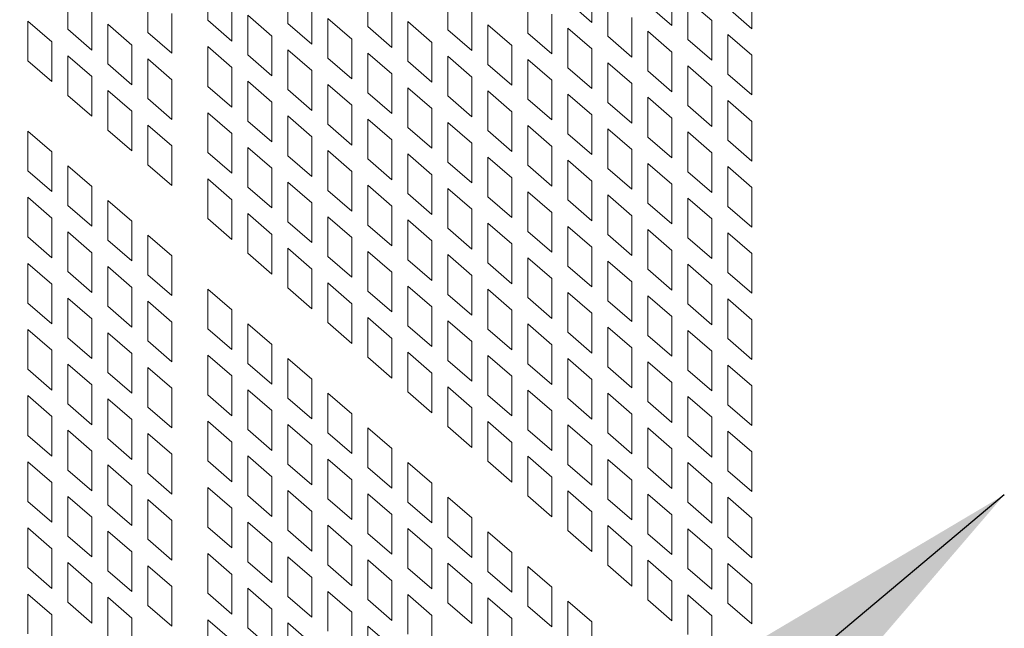
# Model space of a CAD drawing. Units: millimetres. Extents: x 160 to 5672, y 160 to 4040.
# Drawn here: x 708 to 749, y 467 to 493 of the extents above; entities that cross this region are included whole.
import ezdxf

# ---------------------------------------------------------------- set-up
doc = ezdxf.new("R2010")
doc.units = ezdxf.units.MM
doc.header["$LTSCALE"] = 20
doc.layers.add('Symbol (ISO)', color=7, linetype='Continuous', lineweight=25)
doc.layers.add('Visible (Drawing)', color=7, linetype='Continuous', lineweight=40)
doc.styles.add('Note Text (ISO)', font='tahoma.ttf')
doc.dimstyles.new('Default - Method 1b (ISO)$7', dxfattribs={"dimscale": 20, "dimtxt": 3.5, "dimasz": 2.5, "dimexe": 3.175, "dimexo": 0, "dimgap": 0.762, "dimtad": 1, "dimtoh": 1, "dimrnd": 1e-08, "dimtxsty": 'Note Text (ISO)', "dimcen": 0.09, "dimdle": 10, "dimclrd": 256, "dimclre": 256, "dimclrt": 256, "dimazin": 2, "dimtfac": 1, "dimtmove": 0, "dimatfit": 3, "dimfxl": 0, "dimtolj": 1, "dimlwd": -1, "dimlwe": -1, "dimarcsym": 0})

msp = doc.modelspace()

# ---------------------------------------------------------------- linework, layer by layer
at = {"layer": 'Visible (Drawing)', "color": 7, "lineweight": 5}
for p, q in [((715.939, 492.822), (715.939, 494.493)), ((719.308, 492.688), (719.308, 494.358)), ((722.677, 492.553), (722.677, 494.223)), ((732.111, 494.402), (732.111, 492.732)), ((735.479, 494.268), (735.479, 492.597)), ((710.043, 492.443), (710.043, 494.113)), ((713.412, 492.308), (713.412, 493.978)), ((726.046, 492.418), (726.046, 494.089)), ((729.415, 492.284), (729.415, 493.954)), ((732.784, 492.149), (732.784, 493.819)), ((738.848, 494.133), (738.848, 492.462)), ((716.951, 493.617), (716.951, 491.947)), ((720.319, 493.482), (720.319, 491.812)), ((723.688, 493.348), (723.688, 491.677)), ((732.111, 492.732), (731.099, 493.608)), ((735.479, 492.597), (734.468, 493.473)), ((736.153, 493.685), (737.164, 492.809)), ((736.153, 492.014), (736.153, 493.685)), ((738.848, 492.462), (737.837, 493.338)), ((711.055, 493.237), (711.055, 491.567)), ((714.423, 493.103), (714.423, 491.432)), ((717.624, 493.034), (718.635, 492.158)), ((717.624, 491.364), (717.624, 493.034)), ((720.993, 492.899), (722.004, 492.024)), ((720.993, 491.229), (720.993, 492.899)), ((727.057, 493.213), (727.057, 491.543)), ((730.426, 493.078), (730.426, 491.408)), ((733.795, 492.944), (733.795, 491.273)), ((708.359, 492.789), (709.37, 491.913)), ((708.359, 491.118), (708.359, 492.789)), ((711.728, 492.654), (712.739, 491.779)), ((711.728, 490.984), (711.728, 492.654)), ((716.951, 491.947), (715.939, 492.822)), ((720.319, 491.812), (719.308, 492.688)), ((723.688, 491.677), (722.677, 492.553)), ((724.362, 492.765), (725.373, 491.889)), ((724.362, 491.094), (724.362, 492.765)), ((727.731, 492.63), (728.742, 491.754)), ((727.731, 490.959), (727.731, 492.63)), ((731.099, 492.495), (732.111, 491.62)), ((731.099, 490.825), (731.099, 492.495)), ((737.164, 492.809), (737.164, 491.138)), ((711.055, 491.567), (710.043, 492.443)), ((714.423, 491.432), (713.412, 492.308)), ((718.635, 492.158), (718.635, 490.488)), ((727.057, 491.543), (726.046, 492.418)), ((730.426, 491.408), (729.415, 492.284)), ((733.795, 491.273), (732.784, 492.149)), ((734.468, 492.36), (735.479, 491.485)), ((734.468, 490.69), (734.468, 492.36)), ((737.837, 492.226), (738.848, 491.35)), ((737.837, 490.555), (737.837, 492.226)), ((709.37, 491.913), (709.37, 490.243)), ((712.739, 491.779), (712.739, 490.108)), ((715.939, 491.71), (716.951, 490.834)), ((715.939, 490.04), (715.939, 491.71)), ((722.004, 492.024), (722.004, 490.353)), ((725.373, 491.889), (725.373, 490.219)), ((728.742, 491.754), (728.742, 490.084)), ((737.164, 491.138), (736.153, 492.014)), ((710.043, 491.33), (711.055, 490.455)), ((710.043, 489.66), (710.043, 491.33)), ((718.635, 490.488), (717.624, 491.364)), ((719.308, 491.575), (720.319, 490.7)), ((719.308, 489.905), (719.308, 491.575)), ((722.677, 491.441), (723.688, 490.565)), ((722.677, 489.77), (722.677, 491.441)), ((726.046, 491.306), (727.057, 490.43)), ((726.046, 489.635), (726.046, 491.306)), ((732.111, 491.62), (732.111, 489.949)), ((735.479, 491.485), (735.479, 489.814)), ((738.848, 491.35), (738.848, 489.68)), ((709.37, 490.243), (708.359, 491.118)), ((712.739, 490.108), (711.728, 490.984)), ((713.412, 491.195), (714.423, 490.32)), ((713.412, 489.525), (713.412, 491.195)), ((716.951, 490.834), (716.951, 489.164)), ((722.004, 490.353), (720.993, 491.229)), ((725.373, 490.219), (724.362, 491.094)), ((728.742, 490.084), (727.731, 490.959)), ((729.415, 491.171), (730.426, 490.296)), ((729.415, 489.501), (729.415, 491.171)), ((732.111, 489.949), (731.099, 490.825)), ((732.784, 491.036), (733.795, 490.161)), ((732.784, 489.366), (732.784, 491.036)), ((736.153, 490.902), (737.164, 490.026)), ((736.153, 489.231), (736.153, 490.902)), ((711.055, 490.455), (711.055, 488.784)), ((720.319, 490.7), (720.319, 489.029)), ((723.688, 490.565), (723.688, 488.894)), ((727.057, 490.43), (727.057, 488.76)), ((735.479, 489.814), (734.468, 490.69)), ((738.848, 489.68), (737.837, 490.555)), ((714.423, 490.32), (714.423, 488.649)), ((716.951, 489.164), (715.939, 490.04)), ((717.624, 490.251), (718.635, 489.376)), ((717.624, 488.581), (717.624, 490.251)), ((720.993, 490.117), (722.004, 489.241)), ((720.993, 488.446), (720.993, 490.117)), ((730.426, 490.296), (730.426, 488.625)), ((733.795, 490.161), (733.795, 488.49)), ((737.164, 490.026), (737.164, 488.356)), ((711.055, 488.784), (710.043, 489.66)), ((711.728, 489.871), (712.739, 488.996)), ((711.728, 488.201), (711.728, 489.871)), ((720.319, 489.029), (719.308, 489.905)), ((723.688, 488.894), (722.677, 489.77)), ((724.362, 489.982), (725.373, 489.106)), ((724.362, 488.311), (724.362, 489.982)), ((727.057, 488.76), (726.046, 489.635)), ((727.731, 489.847), (728.742, 488.971)), ((727.731, 488.177), (727.731, 489.847)), ((731.099, 489.712), (732.111, 488.837)), ((731.099, 488.042), (731.099, 489.712)), ((714.423, 488.649), (713.412, 489.525)), ((718.635, 489.376), (718.635, 487.705)), ((722.004, 489.241), (722.004, 487.57)), ((730.426, 488.625), (729.415, 489.501)), ((733.795, 488.49), (732.784, 489.366)), ((734.468, 489.578), (735.479, 488.702)), ((734.468, 487.907), (734.468, 489.578)), ((737.164, 488.356), (736.153, 489.231)), ((737.837, 489.443), (738.848, 488.567)), ((737.837, 487.772), (737.837, 489.443)), ((712.739, 488.996), (712.739, 487.325)), ((715.939, 488.927), (716.951, 488.052)), ((715.939, 487.257), (715.939, 488.927)), ((719.308, 488.792), (720.319, 487.917)), ((719.308, 487.122), (719.308, 488.792)), ((725.373, 489.106), (725.373, 487.436)), ((728.742, 488.971), (728.742, 487.301)), ((732.111, 488.837), (732.111, 487.166)), ((713.412, 488.413), (714.423, 487.537)), ((713.412, 486.742), (713.412, 488.413)), ((718.635, 487.705), (717.624, 488.581)), ((722.004, 487.57), (720.993, 488.446)), ((722.677, 488.658), (723.688, 487.782)), ((722.677, 486.987), (722.677, 488.658)), ((726.046, 488.523), (727.057, 487.647)), ((726.046, 486.853), (726.046, 488.523)), ((729.415, 488.388), (730.426, 487.513)), ((729.415, 486.718), (729.415, 488.388)), ((735.479, 488.702), (735.479, 487.032)), ((738.848, 488.567), (738.848, 486.897)), ((708.359, 488.155), (709.37, 487.279)), ((708.359, 486.484), (708.359, 488.155)), ((712.739, 487.325), (711.728, 488.201)), ((716.951, 488.052), (716.951, 486.381)), ((725.373, 487.436), (724.362, 488.311)), ((728.742, 487.301), (727.731, 488.177)), ((732.111, 487.166), (731.099, 488.042)), ((732.784, 488.254), (733.795, 487.378)), ((732.784, 486.583), (732.784, 488.254)), ((736.153, 488.119), (737.164, 487.243)), ((736.153, 486.448), (736.153, 488.119)), ((714.423, 487.537), (714.423, 485.867)), ((720.319, 487.917), (720.319, 486.246)), ((723.688, 487.782), (723.688, 486.112)), ((727.057, 487.647), (727.057, 485.977)), ((730.426, 487.513), (730.426, 485.842)), ((735.479, 487.032), (734.468, 487.907)), ((738.848, 486.897), (737.837, 487.772)), ((709.37, 487.279), (709.37, 485.609)), ((716.951, 486.381), (715.939, 487.257)), ((717.624, 487.468), (718.635, 486.593)), ((717.624, 485.798), (717.624, 487.468)), ((720.319, 486.246), (719.308, 487.122)), ((720.993, 487.334), (722.004, 486.458)), ((720.993, 485.663), (720.993, 487.334)), ((724.362, 487.199), (725.373, 486.323)), ((724.362, 485.529), (724.362, 487.199)), ((733.795, 487.378), (733.795, 485.707)), ((737.164, 487.243), (737.164, 485.573)), ((710.043, 486.696), (711.055, 485.82)), ((710.043, 485.026), (710.043, 486.696)), ((714.423, 485.867), (713.412, 486.742)), ((723.688, 486.112), (722.677, 486.987)), ((727.057, 485.977), (726.046, 486.853)), ((727.731, 487.064), (728.742, 486.189)), ((727.731, 485.394), (727.731, 487.064)), ((730.426, 485.842), (729.415, 486.718)), ((731.099, 486.93), (732.111, 486.054)), ((731.099, 485.259), (731.099, 486.93)), ((734.468, 486.795), (735.479, 485.919)), ((734.468, 485.124), (734.468, 486.795)), ((709.37, 485.609), (708.359, 486.484)), ((718.635, 486.593), (718.635, 484.922)), ((722.004, 486.458), (722.004, 484.788)), ((725.373, 486.323), (725.373, 484.653)), ((733.795, 485.707), (732.784, 486.583)), ((737.164, 485.573), (736.153, 486.448)), ((737.837, 486.66), (738.848, 485.784)), ((737.837, 484.99), (737.837, 486.66)), ((715.939, 486.144), (716.951, 485.269)), ((715.939, 484.474), (715.939, 486.144)), ((719.308, 486.01), (720.319, 485.134)), ((719.308, 484.339), (719.308, 486.01)), ((722.677, 485.875), (723.688, 484.999)), ((722.677, 484.204), (722.677, 485.875)), ((728.742, 486.189), (728.742, 484.518)), ((732.111, 486.054), (732.111, 484.383)), ((735.479, 485.919), (735.479, 484.249)), ((711.055, 485.82), (711.055, 484.15)), ((718.635, 484.922), (717.624, 485.798)), ((722.004, 484.788), (720.993, 485.663)), ((725.373, 484.653), (724.362, 485.529)), ((726.046, 485.74), (727.057, 484.865)), ((726.046, 484.07), (726.046, 485.74)), ((729.415, 485.606), (730.426, 484.73)), ((729.415, 483.935), (729.415, 485.606)), ((732.784, 485.471), (733.795, 484.595)), ((732.784, 483.8), (732.784, 485.471)), ((738.848, 485.784), (738.848, 484.114)), ((708.359, 485.372), (709.37, 484.496)), ((708.359, 483.701), (708.359, 485.372)), ((711.055, 484.15), (710.043, 485.026)), ((711.728, 485.237), (712.739, 484.362)), ((711.728, 483.567), (711.728, 485.237)), ((716.951, 485.269), (716.951, 483.598)), ((720.319, 485.134), (720.319, 483.464)), ((728.742, 484.518), (727.731, 485.394)), ((732.111, 484.383), (731.099, 485.259)), ((735.479, 484.249), (734.468, 485.124)), ((736.153, 485.336), (737.164, 484.46)), ((736.153, 483.666), (736.153, 485.336)), ((717.624, 484.686), (718.635, 483.81)), ((717.624, 483.015), (717.624, 484.686)), ((723.688, 484.999), (723.688, 483.329)), ((727.057, 484.865), (727.057, 483.194)), ((730.426, 484.73), (730.426, 483.059)), ((738.848, 484.114), (737.837, 484.99)), ((709.37, 484.496), (709.37, 482.826)), ((712.739, 484.362), (712.739, 482.691)), ((716.951, 483.598), (715.939, 484.474)), ((720.319, 483.464), (719.308, 484.339)), ((720.993, 484.551), (722.004, 483.675)), ((720.993, 482.88), (720.993, 484.551)), ((723.688, 483.329), (722.677, 484.204)), ((724.362, 484.416), (725.373, 483.541)), ((724.362, 482.746), (724.362, 484.416)), ((727.731, 484.281), (728.742, 483.406)), ((727.731, 482.611), (727.731, 484.281)), ((733.795, 484.595), (733.795, 482.925)), ((737.164, 484.46), (737.164, 482.79)), ((710.043, 483.913), (711.055, 483.038)), ((710.043, 482.243), (710.043, 483.913)), ((713.412, 483.778), (714.423, 482.903)), ((713.412, 482.108), (713.412, 483.778)), ((718.635, 483.81), (718.635, 482.139)), ((727.057, 483.194), (726.046, 484.07)), ((730.426, 483.059), (729.415, 483.935)), ((731.099, 484.147), (732.111, 483.271)), ((731.099, 482.476), (731.099, 484.147)), ((733.795, 482.925), (732.784, 483.8)), ((734.468, 484.012), (735.479, 483.136)), ((734.468, 482.342), (734.468, 484.012)), ((737.837, 483.877), (738.848, 483.002)), ((737.837, 482.207), (737.837, 483.877)), ((709.37, 482.826), (708.359, 483.701)), ((712.739, 482.691), (711.728, 483.567)), ((722.004, 483.675), (722.004, 482.005)), ((725.373, 483.541), (725.373, 481.87)), ((728.742, 483.406), (728.742, 481.735)), ((737.164, 482.79), (736.153, 483.666)), ((711.055, 483.038), (711.055, 481.367)), ((718.635, 482.139), (717.624, 483.015)), ((719.308, 483.227), (720.319, 482.351)), ((719.308, 481.556), (719.308, 483.227)), ((722.677, 483.092), (723.688, 482.216)), ((722.677, 481.422), (722.677, 483.092)), ((726.046, 482.957), (727.057, 482.082)), ((726.046, 481.287), (726.046, 482.957)), ((732.111, 483.271), (732.111, 481.601)), ((735.479, 483.136), (735.479, 481.466)), ((738.848, 483.002), (738.848, 481.331)), ((708.359, 482.589), (709.37, 481.713)), ((708.359, 480.919), (708.359, 482.589)), ((714.423, 482.903), (714.423, 481.232)), ((722.004, 482.005), (720.993, 482.88)), ((725.373, 481.87), (724.362, 482.746)), ((728.742, 481.735), (727.731, 482.611)), ((729.415, 482.823), (730.426, 481.947)), ((729.415, 481.152), (729.415, 482.823)), ((732.784, 482.688), (733.795, 481.812)), ((732.784, 481.017), (732.784, 482.688)), ((736.153, 482.553), (737.164, 481.678)), ((736.153, 480.883), (736.153, 482.553)), ((711.055, 481.367), (710.043, 482.243)), ((711.728, 482.454), (712.739, 481.579)), ((711.728, 480.784), (711.728, 482.454)), ((720.319, 482.351), (720.319, 480.681)), ((723.688, 482.216), (723.688, 480.546)), ((732.111, 481.601), (731.099, 482.476)), ((735.479, 481.466), (734.468, 482.342)), ((738.848, 481.331), (737.837, 482.207)), ((709.37, 481.713), (709.37, 480.043)), ((714.423, 481.232), (713.412, 482.108)), ((720.993, 481.768), (722.004, 480.892)), ((720.993, 480.098), (720.993, 481.768)), ((727.057, 482.082), (727.057, 480.411)), ((730.426, 481.947), (730.426, 480.277)), ((733.795, 481.812), (733.795, 480.142)), ((712.739, 481.579), (712.739, 479.908)), ((715.939, 481.51), (716.951, 480.635)), ((715.939, 479.84), (715.939, 481.51)), ((720.319, 480.681), (719.308, 481.556)), ((723.688, 480.546), (722.677, 481.422)), ((724.362, 481.633), (725.373, 480.758)), ((724.362, 479.963), (724.362, 481.633)), ((727.731, 481.499), (728.742, 480.623)), ((727.731, 479.828), (727.731, 481.499)), ((731.099, 481.364), (732.111, 480.488)), ((731.099, 479.693), (731.099, 481.364)), ((737.164, 481.678), (737.164, 480.007)), ((709.37, 480.043), (708.359, 480.919)), ((710.043, 481.13), (711.055, 480.255)), ((710.043, 479.46), (710.043, 481.13)), ((713.412, 480.996), (714.423, 480.12)), ((713.412, 479.325), (713.412, 480.996)), ((722.004, 480.892), (722.004, 479.222)), ((727.057, 480.411), (726.046, 481.287)), ((730.426, 480.277), (729.415, 481.152)), ((733.795, 480.142), (732.784, 481.017)), ((734.468, 481.229), (735.479, 480.354)), ((734.468, 479.559), (734.468, 481.229)), ((737.164, 480.007), (736.153, 480.883)), ((737.837, 481.094), (738.848, 480.219)), ((737.837, 479.424), (737.837, 481.094)), ((712.739, 479.908), (711.728, 480.784)), ((716.951, 480.635), (716.951, 478.964)), ((725.373, 480.758), (725.373, 479.087)), ((728.742, 480.623), (728.742, 478.953)), ((732.111, 480.488), (732.111, 478.818)), ((711.055, 480.255), (711.055, 478.584)), ((714.423, 480.12), (714.423, 478.45)), ((717.624, 480.051), (718.635, 479.176)), ((717.624, 478.381), (717.624, 480.051)), ((722.004, 479.222), (720.993, 480.098)), ((722.677, 480.309), (723.688, 479.434)), ((722.677, 478.639), (722.677, 480.309)), ((726.046, 480.175), (727.057, 479.299)), ((726.046, 478.504), (726.046, 480.175)), ((735.479, 480.354), (735.479, 478.683)), ((738.848, 480.219), (738.848, 478.548)), ((708.359, 479.806), (709.37, 478.931)), ((708.359, 478.136), (708.359, 479.806)), ((711.728, 479.672), (712.739, 478.796)), ((711.728, 478.001), (711.728, 479.672)), ((716.951, 478.964), (715.939, 479.84)), ((725.373, 479.087), (724.362, 479.963)), ((728.742, 478.953), (727.731, 479.828)), ((729.415, 480.04), (730.426, 479.164)), ((729.415, 478.369), (729.415, 480.04)), ((732.111, 478.818), (731.099, 479.693)), ((732.784, 479.905), (733.795, 479.029)), ((732.784, 478.235), (732.784, 479.905)), ((736.153, 479.77), (737.164, 478.895)), ((736.153, 478.1), (736.153, 479.77)), ((711.055, 478.584), (710.043, 479.46)), ((714.423, 478.45), (713.412, 479.325)), ((723.688, 479.434), (723.688, 477.763)), ((727.057, 479.299), (727.057, 477.628)), ((735.479, 478.683), (734.468, 479.559)), ((738.848, 478.548), (737.837, 479.424)), ((709.37, 478.931), (709.37, 477.26)), ((718.635, 479.176), (718.635, 477.505)), ((724.362, 478.851), (725.373, 477.975)), ((724.362, 477.18), (724.362, 478.851)), ((730.426, 479.164), (730.426, 477.494)), ((733.795, 479.029), (733.795, 477.359)), ((737.164, 478.895), (737.164, 477.224)), ((712.739, 478.796), (712.739, 477.125)), ((715.939, 478.727), (716.951, 477.852)), ((715.939, 477.057), (715.939, 478.727)), ((719.308, 478.593), (720.319, 477.717)), ((719.308, 476.922), (719.308, 478.593)), ((723.688, 477.763), (722.677, 478.639)), ((727.057, 477.628), (726.046, 478.504)), ((727.731, 478.716), (728.742, 477.84)), ((727.731, 477.045), (727.731, 478.716)), ((731.099, 478.581), (732.111, 477.705)), ((731.099, 476.911), (731.099, 478.581)), ((734.468, 478.446), (735.479, 477.571)), ((734.468, 476.776), (734.468, 478.446)), ((709.37, 477.26), (708.359, 478.136)), ((710.043, 478.348), (711.055, 477.472)), ((710.043, 476.677), (710.043, 478.348)), ((712.739, 477.125), (711.728, 478.001)), ((713.412, 478.213), (714.423, 477.337)), ((713.412, 476.542), (713.412, 478.213)), ((718.635, 477.505), (717.624, 478.381)), ((725.373, 477.975), (725.373, 476.304)), ((730.426, 477.494), (729.415, 478.369)), ((733.795, 477.359), (732.784, 478.235)), ((737.164, 477.224), (736.153, 478.1)), ((737.837, 478.312), (738.848, 477.436)), ((737.837, 476.641), (737.837, 478.312)), ((716.951, 477.852), (716.951, 476.181)), ((720.319, 477.717), (720.319, 476.047)), ((728.742, 477.84), (728.742, 476.17)), ((732.111, 477.705), (732.111, 476.035)), ((735.479, 477.571), (735.479, 475.9)), ((711.055, 477.472), (711.055, 475.801)), ((714.423, 477.337), (714.423, 475.667)), ((717.624, 477.269), (718.635, 476.393)), ((717.624, 475.598), (717.624, 477.269)), ((725.373, 476.304), (724.362, 477.18)), ((726.046, 477.392), (727.057, 476.516)), ((726.046, 475.721), (726.046, 477.392)), ((729.415, 477.257), (730.426, 476.381)), ((729.415, 475.587), (729.415, 477.257)), ((738.848, 477.436), (738.848, 475.766)), ((708.359, 477.023), (709.37, 476.148)), ((708.359, 475.353), (708.359, 477.023)), ((711.728, 476.889), (712.739, 476.013)), ((711.728, 475.218), (711.728, 476.889)), ((716.951, 476.181), (715.939, 477.057)), ((720.319, 476.047), (719.308, 476.922)), ((720.993, 477.134), (722.004, 476.258)), ((720.993, 475.463), (720.993, 477.134)), ((728.742, 476.17), (727.731, 477.045)), ((732.111, 476.035), (731.099, 476.911)), ((732.784, 477.122), (733.795, 476.247)), ((732.784, 475.452), (732.784, 477.122)), ((735.479, 475.9), (734.468, 476.776)), ((736.153, 476.988), (737.164, 476.112)), ((736.153, 475.317), (736.153, 476.988)), ((711.055, 475.801), (710.043, 476.677)), ((714.423, 475.667), (713.412, 476.542)), ((718.635, 476.393), (718.635, 474.722)), ((727.057, 476.516), (727.057, 474.846)), ((730.426, 476.381), (730.426, 474.711)), ((738.848, 475.766), (737.837, 476.641)), ((709.37, 476.148), (709.37, 474.477)), ((712.739, 476.013), (712.739, 474.343)), ((715.939, 475.945), (716.951, 475.069)), ((715.939, 474.274), (715.939, 475.945)), ((722.004, 476.258), (722.004, 474.588)), ((727.731, 475.933), (728.742, 475.057)), ((727.731, 474.262), (727.731, 475.933)), ((733.795, 476.247), (733.795, 474.576)), ((737.164, 476.112), (737.164, 474.441)), ((710.043, 475.565), (711.055, 474.689)), ((710.043, 473.894), (710.043, 475.565)), ((718.635, 474.722), (717.624, 475.598)), ((719.308, 475.81), (720.319, 474.934)), ((719.308, 474.139), (719.308, 475.81)), ((722.677, 475.675), (723.688, 474.799)), ((722.677, 474.005), (722.677, 475.675)), ((727.057, 474.846), (726.046, 475.721)), ((730.426, 474.711), (729.415, 475.587)), ((731.099, 475.798), (732.111, 474.923)), ((731.099, 474.128), (731.099, 475.798)), ((734.468, 475.664), (735.479, 474.788)), ((734.468, 473.993), (734.468, 475.664)), ((737.837, 475.529), (738.848, 474.653)), ((737.837, 473.858), (737.837, 475.529)), ((709.37, 474.477), (708.359, 475.353)), ((712.739, 474.343), (711.728, 475.218)), ((713.412, 475.43), (714.423, 474.554)), ((713.412, 473.759), (713.412, 475.43)), ((722.004, 474.588), (720.993, 475.463)), ((733.795, 474.576), (732.784, 475.452)), ((737.164, 474.441), (736.153, 475.317)), ((711.055, 474.689), (711.055, 473.019)), ((716.951, 475.069), (716.951, 473.398)), ((720.319, 474.934), (720.319, 473.264)), ((723.688, 474.799), (723.688, 473.129)), ((728.742, 475.057), (728.742, 473.387)), ((732.111, 474.923), (732.111, 473.252)), ((735.479, 474.788), (735.479, 473.117)), ((714.423, 474.554), (714.423, 472.884)), ((716.951, 473.398), (715.939, 474.274)), ((717.624, 474.486), (718.635, 473.61)), ((717.624, 472.815), (717.624, 474.486)), ((720.993, 474.351), (722.004, 473.475)), ((720.993, 472.681), (720.993, 474.351)), ((728.742, 473.387), (727.731, 474.262)), ((729.415, 474.474), (730.426, 473.599)), ((729.415, 472.804), (729.415, 474.474)), ((732.784, 474.339), (733.795, 473.464)), ((732.784, 472.669), (732.784, 474.339)), ((738.848, 474.653), (738.848, 472.983)), ((708.359, 474.241), (709.37, 473.365)), ((708.359, 472.57), (708.359, 474.241)), ((711.055, 473.019), (710.043, 473.894)), ((711.728, 474.106), (712.739, 473.23)), ((711.728, 472.435), (711.728, 474.106)), ((720.319, 473.264), (719.308, 474.139)), ((723.688, 473.129), (722.677, 474.005)), ((724.362, 474.216), (725.373, 473.341)), ((724.362, 472.546), (724.362, 474.216)), ((732.111, 473.252), (731.099, 474.128)), ((735.479, 473.117), (734.468, 473.993)), ((736.153, 474.205), (737.164, 473.329)), ((736.153, 472.534), (736.153, 474.205)), ((738.848, 472.983), (737.837, 473.858)), ((714.423, 472.884), (713.412, 473.759)), ((718.635, 473.61), (718.635, 471.94)), ((722.004, 473.475), (722.004, 471.805)), ((730.426, 473.599), (730.426, 471.928)), ((733.795, 473.464), (733.795, 471.793)), ((709.37, 473.365), (709.37, 471.695)), ((712.739, 473.23), (712.739, 471.56)), ((715.939, 473.162), (716.951, 472.286)), ((715.939, 471.491), (715.939, 473.162)), ((719.308, 473.027), (720.319, 472.151)), ((719.308, 471.356), (719.308, 473.027)), ((725.373, 473.341), (725.373, 471.67)), ((731.099, 473.015), (732.111, 472.14)), ((731.099, 471.345), (731.099, 473.015)), ((737.164, 473.329), (737.164, 471.659)), ((710.043, 472.782), (711.055, 471.906)), ((710.043, 471.111), (710.043, 472.782)), ((713.412, 472.647), (714.423, 471.771)), ((713.412, 470.977), (713.412, 472.647)), ((718.635, 471.94), (717.624, 472.815)), ((722.004, 471.805), (720.993, 472.681)), ((722.677, 472.892), (723.688, 472.017)), ((722.677, 471.222), (722.677, 472.892)), ((726.046, 472.758), (727.057, 471.882)), ((726.046, 471.087), (726.046, 472.758)), ((730.426, 471.928), (729.415, 472.804)), ((733.795, 471.793), (732.784, 472.669)), ((734.468, 472.881), (735.479, 472.005)), ((734.468, 471.21), (734.468, 472.881)), ((737.837, 472.746), (738.848, 471.87)), ((737.837, 471.076), (737.837, 472.746)), ((709.37, 471.695), (708.359, 472.57)), ((712.739, 471.56), (711.728, 472.435)), ((716.951, 472.286), (716.951, 470.616)), ((725.373, 471.67), (724.362, 472.546)), ((737.164, 471.659), (736.153, 472.534)), ((711.055, 471.906), (711.055, 470.236)), ((714.423, 471.771), (714.423, 470.101)), ((720.319, 472.151), (720.319, 470.481)), ((723.688, 472.017), (723.688, 470.346)), ((727.057, 471.882), (727.057, 470.211)), ((732.111, 472.14), (732.111, 470.469)), ((735.479, 472.005), (735.479, 470.335)), ((738.848, 471.87), (738.848, 470.2)), ((708.359, 471.458), (709.37, 470.582)), ((708.359, 469.787), (708.359, 471.458)), ((716.951, 470.616), (715.939, 471.491)), ((717.624, 471.703), (718.635, 470.827)), ((717.624, 470.032), (717.624, 471.703)), ((720.319, 470.481), (719.308, 471.356)), ((720.993, 471.568), (722.004, 470.693)), ((720.993, 469.898), (720.993, 471.568)), ((724.362, 471.433), (725.373, 470.558)), ((724.362, 469.763), (724.362, 471.433)), ((732.111, 470.469), (731.099, 471.345)), ((732.784, 471.557), (733.795, 470.681)), ((732.784, 469.886), (732.784, 471.557)), ((736.153, 471.422), (737.164, 470.546)), ((736.153, 469.751), (736.153, 471.422)), ((711.055, 470.236), (710.043, 471.111)), ((711.728, 471.323), (712.739, 470.447)), ((711.728, 469.653), (711.728, 471.323)), ((714.423, 470.101), (713.412, 470.977)), ((723.688, 470.346), (722.677, 471.222)), ((727.057, 470.211), (726.046, 471.087)), ((727.731, 471.299), (728.742, 470.423)), ((727.731, 469.628), (727.731, 471.299)), ((735.479, 470.335), (734.468, 471.21)), ((738.848, 470.2), (737.837, 471.076)), ((709.37, 470.582), (709.37, 468.912)), ((718.635, 470.827), (718.635, 469.157)), ((722.004, 470.693), (722.004, 469.022)), ((725.373, 470.558), (725.373, 468.887)), ((733.795, 470.681), (733.795, 469.011)), ((737.164, 470.546), (737.164, 468.876)), ((712.739, 470.447), (712.739, 468.777)), ((715.939, 470.379), (716.951, 469.503)), ((715.939, 468.708), (715.939, 470.379)), ((719.308, 470.244), (720.319, 469.368)), ((719.308, 468.574), (719.308, 470.244)), ((722.677, 470.109), (723.688, 469.234)), ((722.677, 468.439), (722.677, 470.109)), ((728.742, 470.423), (728.742, 468.753)), ((734.468, 470.098), (735.479, 469.222)), ((734.468, 468.427), (734.468, 470.098)), ((709.37, 468.912), (708.359, 469.787)), ((710.043, 469.999), (711.055, 469.123)), ((710.043, 468.329), (710.043, 469.999)), ((713.412, 469.864), (714.423, 468.989)), ((713.412, 468.194), (713.412, 469.864)), ((718.635, 469.157), (717.624, 470.032)), ((722.004, 469.022), (720.993, 469.898)), ((725.373, 468.887), (724.362, 469.763)), ((726.046, 469.975), (727.057, 469.099)), ((726.046, 468.304), (726.046, 469.975)), ((729.415, 469.84), (730.426, 468.964)), ((729.415, 468.17), (729.415, 469.84)), ((733.795, 469.011), (732.784, 469.886)), ((737.164, 468.876), (736.153, 469.751)), ((737.837, 469.963), (738.848, 469.088)), ((737.837, 468.293), (737.837, 469.963)), ((712.739, 468.777), (711.728, 469.653)), ((716.951, 469.503), (716.951, 467.833)), ((720.319, 469.368), (720.319, 467.698)), ((728.742, 468.753), (727.731, 469.628)), ((711.055, 469.123), (711.055, 467.453)), ((714.423, 468.989), (714.423, 467.318)), ((717.624, 468.92), (718.635, 468.044)), ((717.624, 467.25), (717.624, 468.92)), ((723.688, 469.234), (723.688, 467.563)), ((727.057, 469.099), (727.057, 467.429)), ((730.426, 468.964), (730.426, 467.294)), ((735.479, 469.222), (735.479, 467.552)), ((738.848, 469.088), (738.848, 467.417)), ((708.359, 468.675), (709.37, 467.799)), ((708.359, 467.004), (708.359, 468.675)), ((711.728, 468.54), (712.739, 467.665)), ((711.728, 466.87), (711.728, 468.54)), ((716.951, 467.833), (715.939, 468.708)), ((720.319, 467.698), (719.308, 468.574)), ((720.993, 468.785), (722.004, 467.91)), ((720.993, 467.115), (720.993, 468.785)), ((723.688, 467.563), (722.677, 468.439)), ((724.362, 468.651), (725.373, 467.775)), ((724.362, 466.98), (724.362, 468.651)), ((727.731, 468.516), (728.742, 467.64)), ((727.731, 466.845), (727.731, 468.516)), ((736.153, 468.639), (737.164, 467.763)), ((736.153, 466.969), (736.153, 468.639)), ((711.055, 467.453), (710.043, 468.329)), ((714.423, 467.318), (713.412, 468.194)), ((718.635, 468.044), (718.635, 466.374)), ((727.057, 467.429), (726.046, 468.304)), ((730.426, 467.294), (729.415, 468.17)), ((731.099, 468.381), (732.111, 467.506)), ((731.099, 466.711), (731.099, 468.381)), ((735.479, 467.552), (734.468, 468.427)), ((738.848, 467.417), (737.837, 468.293)), ((709.37, 467.799), (709.37, 466.129)), ((712.739, 467.665), (712.739, 465.994)), ((722.004, 467.91), (722.004, 466.239)), ((725.373, 467.775), (725.373, 466.105)), ((728.742, 467.64), (728.742, 465.97)), ((737.164, 467.763), (737.164, 466.093)), ((715.939, 467.596), (716.951, 466.72)), ((715.939, 465.926), (715.939, 467.596)), ((718.635, 466.374), (717.624, 467.25)), ((719.308, 467.461), (720.319, 466.586)), ((719.308, 465.791), (719.308, 467.461)), ((722.677, 467.327), (723.688, 466.451)), ((722.677, 465.656), (722.677, 467.327)), ((732.111, 467.506), (732.111, 465.835))]:
    msp.add_line(p, q, dxfattribs=at)

# ---------------------------------------------------------------- leaders
at = {"layer": 'Symbol (ISO)', "annotation_type": 0, "has_hookline": 1, "hookline_direction": 1, "text_width": 212.794}
msp.add_leader([(749.477, 472.852), (611.606, 357.174), (561.606, 357.174)], dimstyle='Default - Method 1b (ISO)$7', override={"dimtad": 0}, dxfattribs=at)

doc.saveas('drawing.dxf')
